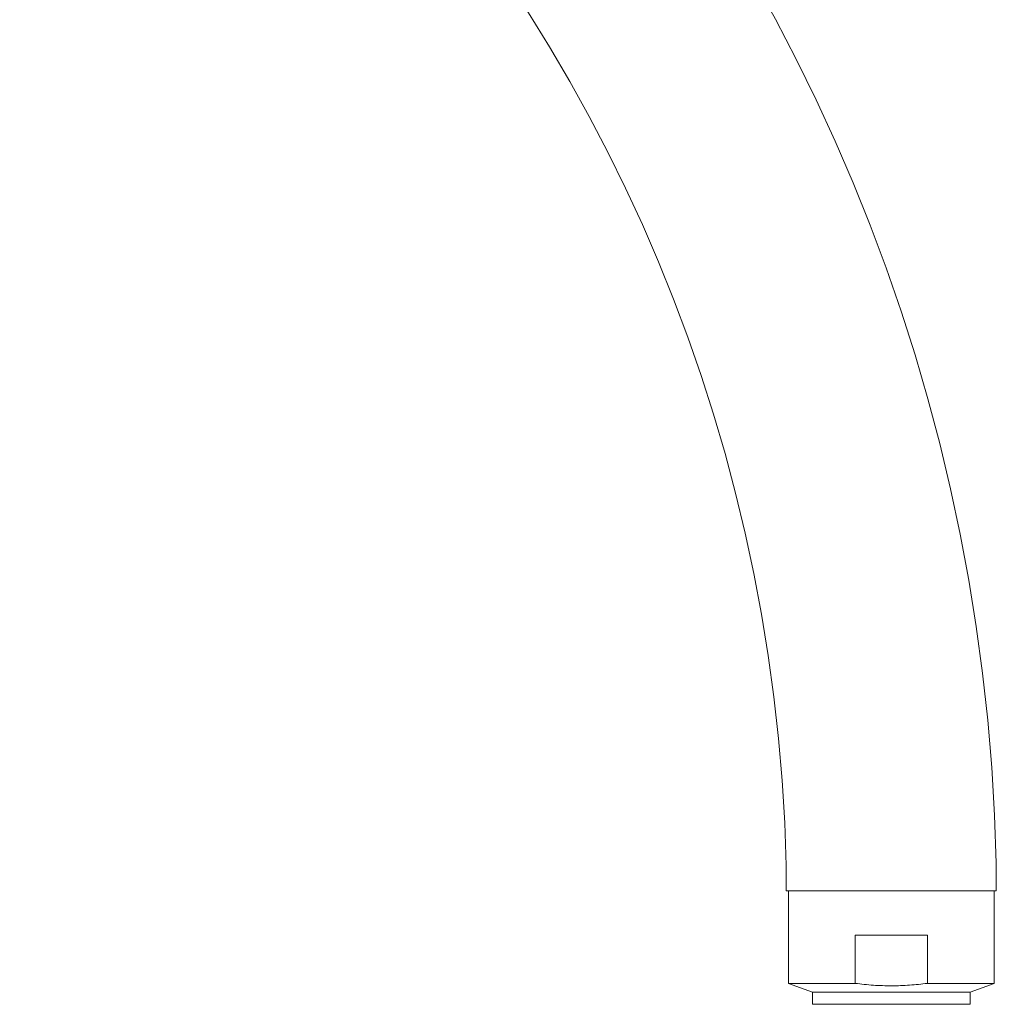
# Model space of a CAD drawing. Units: inches. Extents: x 8.4 to 49.7, y 3 to 56.8.
# Drawn here: x 41.8 to 46.2, y 18.1 to 22.6 of the extents above; entities that cross this region are included whole.
import ezdxf

# ---------------------------------------------------------------- set-up
doc = ezdxf.new("R2010")
doc.units = ezdxf.units.IN
doc.header["$LTSCALE"] = 2
doc.header["$MEASUREMENT"] = 0
doc.layers.add('WATERWORKS FITTINGS', color=7, linetype='Continuous', lineweight=9)

# ---------------------------------------------------------------- blocks, each defined once
blk = doc.blocks.new('HNSH20 SIDE')
at = {"layer": 'WATERWORKS FITTINGS', "ltscale": 6}
for p, q in [((20.3149, 15.6574), (20.3149, 15.7863)), ((19.37, 15.7703), (19.37, 15.6574)), ((19.3799, 15.6535), (19.3799, 15.2402)), ((20.3051, 15.2402), (20.3051, 15.6535)), ((19.6798, 15.2402), (19.6798, 15.4567)), ((19.6798, 15.4567), (20.0051, 15.4567)), ((20.0051, 15.4567), (20.0051, 15.2402)), ((19.3799, 15.2402), (19.6798, 15.2402)), ((19.3799, 15.2402), (19.4881, 15.2008)), ((19.4881, 15.2008), (20.1968, 15.2008)), ((19.4881, 15.2008), (19.4881, 15.1462)), ((20.0051, 15.2402), (20.3051, 15.2402)), ((20.1968, 15.2008), (20.3051, 15.2402)), ((20.1968, 15.1462), (20.1968, 15.2008)), ((19.4881, 15.1462), (20.1968, 15.1462))]:
    blk.add_line(p, q, dxfattribs=at)
at = {"layer": 'WATERWORKS FITTINGS', "ltscale": 36}
for radius, start in [(8.4459, 1.24431), (7.501, 1.32084)]:
    blk.add_arc((11.871, 15.5974), radius, start, 180, dxfattribs=at)
at = {"layer": 'WATERWORKS FITTINGS', "ltscale": 6}
for points in [[(19.37, 15.6575), (19.3718, 15.6575), (19.3753, 15.6575), (19.4034, 15.6575), (19.4471, 15.6575), (19.5063, 15.6575), (19.5783, 15.6575), (19.6605, 15.6575), (19.7497, 15.6575), (19.8115, 15.6575), (19.8425, 15.6575)], [(19.8425, 15.6575), (19.8734, 15.6575), (19.9352, 15.6575), (20.0244, 15.6575), (20.1066, 15.6575), (20.1787, 15.6575), (20.2379, 15.6575), (20.2815, 15.6575), (20.3096, 15.6575), (20.3131, 15.6575), (20.3149, 15.6575)]]:
    blk.add_open_spline(points, degree=3, dxfattribs=at)
blk.add_open_spline([(20.0051, 15.2402), (19.9784, 15.2372), (19.9248, 15.2312), (19.8435, 15.2286), (19.7616, 15.231), (19.7071, 15.2371), (19.6798, 15.2402)], degree=3, knots=[0, 0, 0, 0, 0.247419, 0.495794, 0.747354, 1, 1, 1, 1], dxfattribs=at)

msp = doc.modelspace()

# ---------------------------------------------------------------- block references
at = {"layer": 'WATERWORKS FITTINGS'}
msp.add_blockref('HNSH20 SIDE', (25.8728, 2.9979), dxfattribs=at)

doc.saveas('drawing.dxf')
